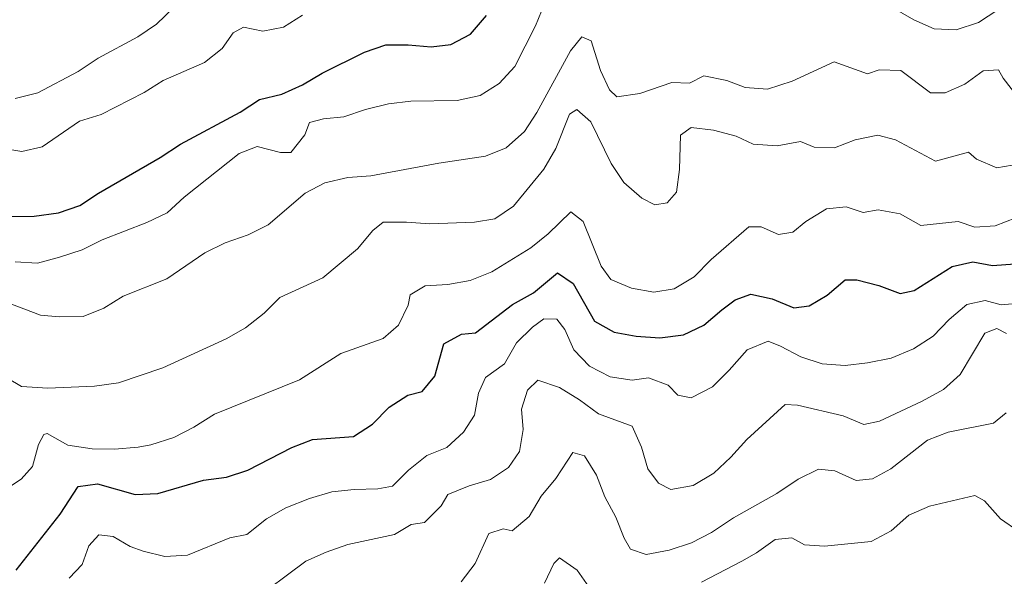
# Model space of a CAD drawing. Units: metres. Extents: x 624275 to 628783, y 699280 to 702331.
# Drawn here: x 625319 to 625539, y 700568 to 700692 of the extents above; entities that cross this region are included whole.
import ezdxf

# ---------------------------------------------------------------- set-up
doc = ezdxf.new("R2010")
doc.units = ezdxf.units.M
doc.header["$MEASUREMENT"] = 0
for name, color, linetype, lineweight in [('Carátula', 7, 'Continuous', 0), ('Elementos auxiliares', 7, 'Continuous', 0), ('Relieve y altimetría', 7, 'Continuous', 0)]:
    doc.layers.add(name, color=color, linetype=linetype, lineweight=lineweight)

msp = doc.modelspace()

# ---------------------------------------------------------------- linework, layer by layer
at = {"layer": 'Carátula', "color": 7, "linetype": 'Continuous', "lineweight": 0}
msp.add_3dface([(624329.039, 699280.288), (628783.3, 699361.206), (628729.355, 702330.728), (624275.094, 702249.81)], dxfattribs=at)
at = {"layer": 'Elementos auxiliares', "color": 250, "linetype": 'Continuous', "lineweight": 0}
msp.add_3dface([(625151.45, 702003.22), (628577.54, 702065.49), (628620.16, 699752.24), (625192.94, 699689.98)], dxfattribs=at)
at = {"layer": 'Relieve y altimetría', "color": 30, "linetype": 'Continuous', "lineweight": 0, "flags": 128}
for points, elevation in [([(625318.269, 700638.3), (625323.259, 700637.976), (625328.202, 700639.307), (625333.267, 700640.99), (625337.756, 700643.194), (625347.698, 700647.051), (625352.21, 700649.208), (625356.014, 700652.741), (625368.316, 700662.457), (625372.357, 700664.05), (625377.532, 700662.731), (625379.864, 700662.689), (625382.959, 700666.618), (625384.052, 700669.383), (625387.158, 700670.216), (625391.704, 700670.683), (625396.542, 700672.319), (625401.682, 700673.595), (625406.651, 700674.15), (625417.044, 700674.303), (625422.15, 700675.409), (625426.364, 700678.096), (625429.886, 700681.924), (625434.508, 700691.016), (625436.521, 700695.912)], 570), ([(625318.287, 700674.767), (625323.323, 700676.014), (625332.34, 700680.805), (625336.795, 700683.796), (625345.708, 700688.549), (625349.833, 700691.376), (625353.76, 700695.138)], 585), ([(625514.112, 700695.195), (625518.997, 700692.363), (625523.562, 700690.327), (625528.447, 700690.086), (625533.462, 700691.739), (625537.746, 700694.595)], 570), ([(625315.378, 700663.695), (625319.814, 700662.913), (625324.285, 700663.952), (625332.694, 700669.717), (625337.475, 700671.186), (625347.116, 700676.115), (625351.357, 700678.767), (625360.606, 700682.822), (625364.505, 700685.954), (625366.981, 700689.416), (625369.262, 700690.737), (625373.572, 700689.815), (625378.216, 700690.719), (625382.432, 700693.398)], 580), ([(625314.235, 700630.036), (625323.975, 700626.345), (625328.135, 700625.985), (625333.444, 700626.038), (625338.092, 700627.903), (625342.384, 700630.619), (625352.162, 700634.474), (625360.688, 700640.29), (625365.176, 700642.497), (625370.313, 700644.285), (625374.765, 700646.563), (625383.056, 700653.622), (625387.485, 700655.946), (625392.57, 700657.107), (625397.698, 700657.472), (625412.943, 700660.334), (625423.338, 700661.893), (625427.98, 700663.762), (625432.088, 700667.424), (625434.791, 700671.628), (625442.346, 700685.437), (625444.842, 700688.545), (625446.932, 700687.636), (625449.061, 700681.05), (625451.025, 700676.718), (625452.709, 700675.122), (625457.816, 700675.885), (625464.963, 700678.311), (625468.876, 700678.167), (625472.072, 700679.803), (625477.274, 700678.796), (625481.311, 700677.242), (625486.323, 700676.854), (625491.822, 700678.656), (625501.244, 700682.958), (625508.675, 700680.259), (625511.243, 700681.2), (625516.137, 700681.025), (625522.761, 700676.062), (625526.002, 700676.063), (625530.381, 700677.991), (625534.524, 700680.973), (625537.886, 700681.202), (625538.967, 700679.308), (625542.044, 700675.379)], 565), ([(625316.608, 700612.323), (625319.729, 700610.405), (625325.562, 700610.054), (625336.029, 700610.528), (625341.403, 700611.262), (625351.247, 700614.607), (625365.413, 700621.072), (625369.745, 700623.571), (625373.872, 700626.797), (625377.413, 700630.329), (625386.988, 700634.728), (625394.759, 700641.159), (625398.178, 700645.249), (625400.516, 700647.15), (625405.708, 700647.163), (625410.884, 700646.769), (625420.887, 700647.137), (625425.438, 700647.885), (625429.57, 700650.71), (625436.359, 700658.975), (625439.083, 700663.604), (625442.132, 700671.268), (625443.763, 700672.288), (625446.885, 700669.527), (625451.377, 700660.272), (625454.268, 700656.034), (625458.276, 700652.477), (625461.194, 700651.037), (625463.921, 700651.494), (625465.968, 700653.868), (625466.672, 700658.92), (625466.926, 700666.567), (625469.296, 700668.264), (625474.275, 700667.717), (625479.319, 700666.347), (625483.144, 700664.604), (625488.452, 700664.185), (625493.681, 700665.184), (625496.727, 700663.886), (625501.307, 700663.784), (625505.919, 700665.503), (625510.966, 700666.58), (625514.93, 700665.555), (625523.85, 700660.807), (625531.246, 700662.769), (625532.975, 700661.221), (625537.576, 700659.25), (625546.144, 700660.748)], 560), ([(625315.471, 700586.965), (625319.645, 700589.722), (625322.157, 700592.52), (625323.532, 700597.475), (625324.699, 700599.712), (625325.405, 700599.958), (625330.063, 700597.338), (625335.453, 700596.526), (625340.452, 700596.433), (625345.755, 700596.852), (625348.557, 700597.384), (625353.709, 700599.063), (625358.163, 700601.337), (625362.795, 700604.264), (625381.822, 700611.929), (625391.016, 700617.779), (625400.45, 700621.186), (625403.899, 700624.121), (625406.041, 700628.632), (625406.494, 700630.919), (625409.892, 700632.922), (625414.935, 700633.238), (625419.901, 700634.126), (625424.723, 700636.072), (625433.455, 700641.394), (625437.36, 700644.518), (625442.375, 700649.448), (625445.154, 700647.29), (625449.153, 700637.298), (625451.309, 700634.352), (625455.941, 700632.383), (625460.913, 700631.541), (625465.489, 700632.275), (625469.915, 700634.954), (625473.747, 700638.8), (625482.136, 700646.1), (625484.933, 700646.121), (625488.803, 700644.38), (625492.015, 700644.912), (625494.903, 700647.292), (625499.499, 700650.12), (625503.914, 700650.586), (625507.671, 700649.283), (625511.055, 700649.913), (625515.965, 700649.002), (625520.611, 700646.409), (625528.917, 700647.301), (625532.63, 700645.996), (625537.14, 700646.333), (625541.804, 700648.132)], 555), ([(625330.332, 700567.62), (625333.275, 700570.663), (625334.737, 700574.824), (625337.003, 700577.254), (625340.215, 700576.939), (625343.975, 700574.7), (625346.868, 700573.618), (625351.729, 700572.455), (625356.815, 700572.773), (625366.236, 700576.653), (625370.057, 700577.391), (625374.404, 700580.837), (625378.747, 700583.317), (625384.033, 700585.389), (625389.039, 700586.924), (625394.014, 700587.423), (625399.289, 700587.529), (625402.538, 700588.192), (625406.162, 700591.76), (625410.204, 700594.995), (625414.72, 700596.836), (625418.443, 700600.232), (625420.858, 700604.001), (625421.744, 700608.974), (625423.377, 700612.435), (625427.561, 700615.5), (625430.273, 700620.168), (625433.822, 700623.692), (625436.386, 700625.517), (625439.272, 700625.495), (625441.084, 700623.151), (625443.074, 700618.623), (625446.533, 700614.936), (625451.173, 700612.57), (625456.116, 700611.845), (625459.725, 700612.394), (625464.12, 700610.723), (625466.326, 700608.489), (625469.287, 700607.894), (625474.035, 700610.369), (625477.785, 700614.077), (625481.795, 700618.649), (625486.448, 700620.527), (625489.211, 700619.457), (625493.782, 700617.089), (625498.532, 700615.486), (625503.704, 700615.105), (625508.667, 700615.692), (625513.932, 700616.783), (625518.916, 700618.82), (625523.318, 700621.651), (625526.938, 700625.399), (625530.84, 700628.722), (625534.918, 700629.657), (625538.523, 700628.701), (625543.505, 700629.125)], 545), ([(625370.601, 700562.042), (625383.183, 700571.382), (625387.757, 700573.418), (625392.593, 700575.099), (625403.034, 700577.348), (625406.772, 700579.634), (625409.722, 700580.06), (625413.428, 700583.764), (625414.932, 700586.331), (625419.665, 700588.271), (625424.47, 700589.685), (625428.457, 700592.296), (625430.902, 700595.894), (625431.77, 700600.816), (625431.392, 700605.367), (625432.717, 700609.61), (625435.001, 700611.813), (625439.832, 700610.171), (625444.325, 700607.484), (625448.577, 700604.339), (625456.094, 700601.549), (625458.166, 700596.867), (625459.625, 700592.02), (625462.016, 700588.821), (625464.754, 700587.415), (625469.721, 700588.303), (625474.32, 700591.081), (625478.168, 700594.616), (625481.683, 700598.577), (625490.264, 700606.42), (625493.026, 700606.262), (625503.195, 700603.847), (625507.835, 700601.91), (625511.342, 700602.653), (625520.864, 700607.129), (625525.649, 700609.746), (625529.379, 700613.08), (625534.899, 700622.378), (625537.551, 700623.412), (625539.7, 700622.288)], 540), ([(625417.936, 700566.789), (625420.998, 700570.903), (625424.1, 700577.594), (625427.282, 700578.653), (625429.331, 700578.15), (625433.125, 700581.408), (625435.81, 700585.946), (625439.061, 700589.849), (625442.876, 700595.646), (625445.444, 700594.941), (625448.118, 700590.602), (625449.976, 700585.776), (625452.485, 700581.207), (625454.335, 700576.514), (625455.752, 700574.105), (625459.233, 700572.917), (625464.38, 700573.836), (625469.364, 700575.505), (625473.791, 700577.828), (625478.717, 700581.11), (625488.383, 700586.539), (625493.162, 700589.72), (625497.745, 700591.971), (625501.362, 700591.593), (625506.1, 700589.412), (625509.765, 700589.792), (625513.861, 700592.015), (625522.034, 700598.416), (625526.692, 700600.24), (625536.834, 700602.206), (625539.636, 700604.536)], 535), ([(625542.498, 700578.036), (625538.355, 700580.846), (625534.803, 700584.869), (625532.649, 700586.083), (625522.518, 700583.695), (625517.925, 700581.719), (625513.912, 700578.15), (625509.504, 700575.793), (625499.081, 700574.775), (625494.624, 700575.062), (625491.787, 700576.594), (625488.076, 700576.256), (625483.888, 700573.272), (625480.617, 700571.405), (625471.55, 700566.702)], 530), ([(625446.4, 700565.658), (625443.801, 700569.424), (625439.836, 700572.184), (625438.572, 700570.918), (625436.547, 700566.504)], 530)]:
    msp.add_lwpolyline(points, dxfattribs=dict(at, elevation=elevation))
at = {"layer": 'Relieve y altimetría', "color": 30, "linetype": 'Continuous', "lineweight": 30, "flags": 128}
for points, elevation in [([(625317.25, 700648.4), (625322.527, 700648.462), (625327.966, 700649.242), (625332.748, 700650.903), (625336.938, 700653.631), (625350.712, 700661.562), (625355.193, 700664.574), (625368.581, 700671.754), (625372.87, 700674.514), (625377.862, 700675.76), (625382.499, 700677.829), (625386.84, 700680.459), (625396.325, 700685.148), (625401.056, 700686.771), (625406.07, 700686.775), (625411.241, 700686.343), (625415.61, 700686.8), (625419.965, 700689.165), (625423.528, 700693.285)], 575), ([(625318.482, 700569.427), (625328.328, 700581.895), (625332.39, 700588.06), (625336.707, 700588.648), (625345.125, 700586.277), (625350.134, 700586.53), (625360.331, 700589.489), (625365.485, 700590.143), (625370.224, 700591.739), (625380.065, 700596.776), (625384.721, 700598.599), (625393.857, 700599.288), (625398.072, 700602.025), (625401.806, 700605.8), (625406.023, 700608.488), (625409.217, 700609.326), (625412.052, 700612.718), (625414.017, 700619.924), (625417.98, 700622.134), (625421.071, 700622.434), (625429.338, 700628.781), (625434.058, 700631.384), (625439.431, 700635.848), (625442.89, 700633.416), (625447.716, 700625.047), (625452.091, 700622.591), (625457.012, 700621.706), (625462.271, 700621.279), (625467.557, 700622.007), (625472.101, 700624.16), (625476.092, 700627.526), (625479.076, 700629.777), (625482.603, 700631.037), (625487.366, 700630.012), (625492.228, 700628.015), (625495.666, 700628.471), (625499.619, 700630.864), (625503.649, 700634.283), (625506.271, 700634.25), (625511.226, 700632.969), (625515.942, 700631.186), (625519.059, 700631.846), (625527.598, 700637.246), (625532.202, 700638.299), (625536.555, 700637.473), (625541.547, 700637.839)], 550)]:
    msp.add_lwpolyline(points, dxfattribs=dict(at, elevation=elevation))

doc.saveas('drawing.dxf')
